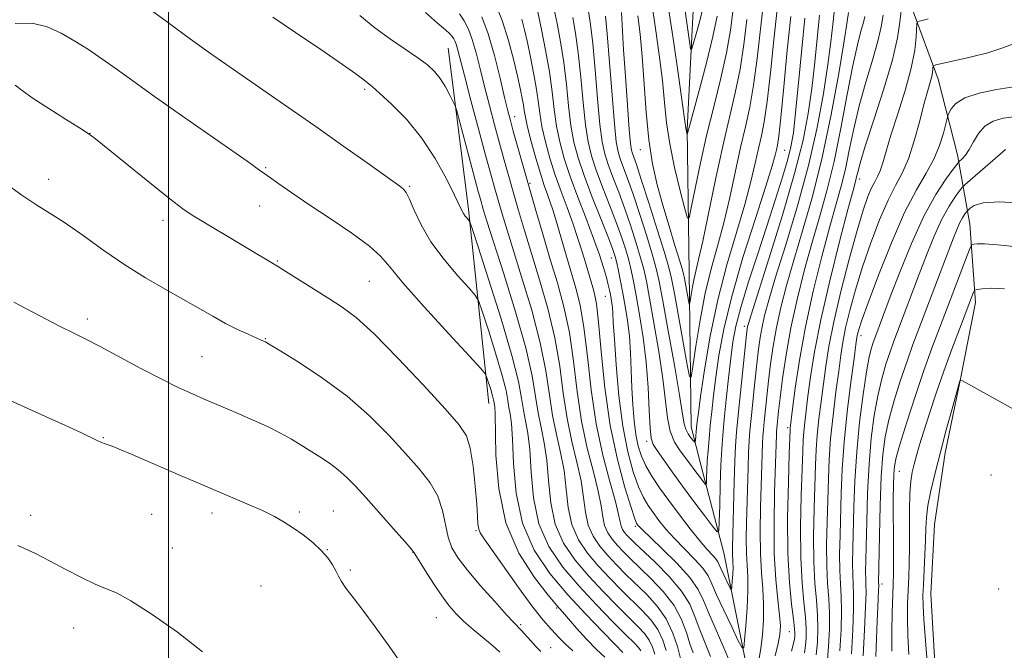
# Model space of a CAD drawing. Extents: x 2179800 to 2182700, y 354800 to 357700.
# Drawn here: x 2180968 to 2181180, y 355597 to 355732 of the extents above; entities that cross this region are included whole.
import ezdxf

# ---------------------------------------------------------------- set-up
doc = ezdxf.new("R2010")
doc.units = 0
doc.header["$MEASUREMENT"] = 0
for name, color, linetype, lineweight in [('32000', 7, 'Continuous', 0), ('DTM HARD BREAKLINE', 7, 'Continuous', 0), ('DTM SPOT ELEVATION', 2, 'Continuous', 13), ('INDEX CONTOUR', 41, 'Continuous', 13), ('INTERMEDIATE CONTOUR', 44, 'Continuous', 0)]:
    doc.layers.add(name, color=color, linetype=linetype, lineweight=lineweight)

msp = doc.modelspace()

# ---------------------------------------------------------------- linework, layer by layer
at = {"layer": '32000', "flags": 128}
msp.add_lwpolyline([(2181000, 357500), (2181000, 355000)], dxfattribs=at)
at = {"layer": 'DTM HARD BREAKLINE'}
for points in [[(2181112.27, 355644.78, 1137.16), (2181111.84, 355677.96, 1133.12), (2181111.44, 355708.66, 1129.87), (2181113.01, 355739.88, 1126.32), (2181112.67, 355766.12, 1122.72), (2181114.28, 355794.37, 1117.56), (2181115.95, 355818.66, 1114.41), (2181114.67, 355840.93, 1111.56), (2181115.81, 355867.19, 1107.74), (2181118.93, 355893.97, 1104.58), (2181126.38, 355930.22, 1101.87), (2181136.5, 355951.65, 1099.74), (2181144.63, 355973.55, 1096.5), (2181152.3, 355992.96, 1094.1), (2181159.05, 356006.92, 1090.85), (2181162.28, 356025.28, 1089.43), (2181164.02, 356044.12, 1088.1), (2181167.29, 356059.02, 1087.21)], [(2181165.06, 355586.68, 1172.7), (2181163.78, 355608.95, 1173.06), (2181164.58, 355623.81, 1173.06), (2181166.86, 355639.2, 1172.48), (2181170.12, 355655.09, 1171.99), (2181173.37, 355671.47, 1170.57), (2181172.16, 355688.29, 1167.1), (2181169.49, 355703.12, 1161.42), (2181165.32, 355719.4, 1158.62), (2181159.67, 355734.68, 1155.37), (2181156.99, 355750.5, 1151.2), (2181154.35, 355762.84, 1146.31), (2181155.62, 355779.2, 1143.02), (2181157.47, 355789.63, 1138.8), (2181155.69, 355811.89, 1132.84), (2181152.5, 355828.69, 1128.17)], [(2181068.82, 355649.76, 1164.79), (2181064.48, 355691.46, 1159.69), (2181060.13, 355726.06, 1157.03)], [(2181096.97, 355434.8, 1173.18), (2181102.93, 355449.22, 1170.78), (2181107.84, 355462.07, 1167.76), (2181116.74, 355477.13, 1165.5), (2181125.64, 355486.86, 1163.29), (2181131.89, 355505.03, 1161.16), (2181129.71, 355520.56, 1158.94), (2181124.86, 355530.77, 1156.1), (2181122.68, 355546.3, 1153.57), (2181124.49, 355564.92, 1150.56), (2181124.12, 355593.75, 1146.43), (2181119.3, 355617.71, 1142.75), (2181114.47, 355636.35, 1139.2), (2181112.27, 355644.78, 1137.16)]]:
    msp.add_polyline3d(points, dxfattribs=at)
at = {"layer": 'DTM SPOT ELEVATION'}
for p in [(2181042.16, 355717.22, 1160.28), (2181074.38, 355711.37, 1151.36), (2180983.19, 355707.75, 1165.98), (2181101.36, 355704.25, 1134.69), (2181132.41, 355704.12, 1140.94), (2181020.91, 355700.37, 1163.85), (2180974.27, 355697.91, 1167.42), (2181077.67, 355697.02, 1151.81), (2181148.52, 355697.93, 1154.57), (2181051.86, 355696.38, 1161.83), (2181019.63, 355692.15, 1164.84), (2180998.82, 355689.06, 1166.53), (2181023.41, 355680.36, 1165.88), (2181095.18, 355681.04, 1144.7), (2181043.14, 355675.98, 1164.98), (2181093.89, 355672.8, 1146.82), (2180982.57, 355667.91, 1169.57), (2181123.74, 355666.35, 1143.56), (2181020.84, 355663.72, 1167.92), (2181148.78, 355664.33, 1160.57), (2181007.23, 355659.83, 1169.04), (2181133.02, 355644.62, 1151.61), (2180986.04, 355642.42, 1171.91), (2181102.72, 355641.65, 1142.38), (2181157, 355635.24, 1168.86), (2181176.67, 355634.42, 1173.34), (2181035.44, 355626.75, 1171.12), (2180970.44, 355625.79, 1173.63), (2180996.38, 355625.99, 1172.93), (2181009.36, 355626.32, 1172.54), (2181028.11, 355626.53, 1171.7), (2181066.11, 355622.5, 1166.18), (2181100.28, 355623.42, 1148.28), (2181000.88, 355618.76, 1173.33), (2181034.14, 355618.44, 1171.95), (2181052.55, 355617.84, 1170.04), (2181039.09, 355614.02, 1171.78), (2181019.92, 355610.62, 1173.25), (2181153.27, 355611.02, 1166.5), (2181178.36, 355609.97, 1173.66), (2181083.42, 355605.9, 1164.21), (2181057.55, 355603.81, 1170.91), (2180979.69, 355601.64, 1174.57), (2181075.7, 355602.3, 1167.79), (2181133.37, 355600.84, 1150.98), (2181082.09, 355597.42, 1167.32)]:
    msp.add_point(p, dxfattribs=at)
at = {"layer": 'INDEX CONTOUR'}
for points in [[(2181116.423, 355595.5, 1150), (2181114.022, 355601.55, 1150), (2181113.12, 355604.083, 1150), (2181112.009, 355606.69, 1150), (2181110.244, 355609.532, 1150), (2181107.578, 355612.663, 1150), (2181104.549, 355615.722, 1150), (2181100.135, 355619.896, 1150), (2181099.129, 355620.88, 1150), (2181098.512, 355621.532, 1150), (2181097.997, 355622.137, 1150), (2181097.559, 355622.78, 1150), (2181097.241, 355623.503, 1150), (2181097.035, 355624.422, 1150), (2181096.722, 355625.987, 1150), (2181096.033, 355628.733, 1150), (2181094.804, 355633.044, 1150), (2181093.295, 355638.721, 1150), (2181091.871, 355645.42, 1150), (2181090.808, 355652.716, 1150), (2181090.005, 355659.883, 1150), (2181089.272, 355666.118, 1150), (2181088.455, 355670.86, 1150), (2181087.548, 355674.524, 1150), (2181085.598, 355681.086, 1150), (2181083.156, 355689.506, 1150), (2181082.587, 355691.347, 1150), (2181082.04, 355692.971, 1150), (2181081.44, 355694.619, 1150), (2181080.741, 355696.578, 1150), (2181079.901, 355699.146, 1150), (2181078.917, 355702.46, 1150), (2181077.936, 355706.001, 1150), (2181077.147, 355709.089, 1150), (2181076.678, 355711.231, 1150), (2181076.432, 355712.681, 1150), (2181076.257, 355713.878, 1150), (2181076.013, 355715.241, 1150), (2181075.625, 355717.105, 1150), (2181075.031, 355719.774, 1150), (2181074.18, 355723.423, 1150), (2181073.067, 355727.668, 1150), (2181071.699, 355731.991, 1150), (2181070.129, 355735.916, 1150)], [(2181101.482, 355596.727, 1160), (2181100.992, 355597.394, 1160), (2181100.032, 355598.399, 1160), (2181098.257, 355600.16, 1160), (2181095.455, 355602.964, 1160), (2181091.959, 355606.558, 1160), (2181088.235, 355610.556, 1160), (2181084.721, 355614.677, 1160), (2181081.738, 355619.069, 1160), (2181079.575, 355623.986, 1160), (2181078.403, 355629.515, 1160), (2181077.901, 355635.067, 1160), (2181077.628, 355639.886, 1160), (2181077.233, 355643.438, 1160), (2181076.746, 355646.071, 1160), (2181076.286, 355648.354, 1160), (2181075.879, 355650.904, 1160), (2181075.196, 355654.531, 1160), (2181073.803, 355660.093, 1160), (2181071.479, 355667.947, 1160), (2181068.798, 355676.442, 1160), (2181066.537, 355683.421, 1160), (2181065.266, 355687.305, 1160), (2181064.735, 355688.802, 1160), (2181064.491, 355689.197, 1160), (2181064.17, 355689.548, 1160), (2181063.771, 355690.02, 1160), (2181063.386, 355690.552, 1160), (2181063.04, 355691.178, 1160), (2181061.475, 355694.49, 1160), (2181059.734, 355698.001, 1160), (2181057.335, 355702.348, 1160), (2181054.403, 355706.823, 1160), (2181051.125, 355710.807, 1160), (2181047.948, 355714.053, 1160), (2181045.374, 355716.402, 1160), (2181043.764, 355717.789, 1160), (2181041.671, 355719.469, 1160), (2181040.268, 355720.529, 1160), (2181037.421, 355722.545, 1160), (2181032.774, 355725.729, 1160), (2181027.339, 355729.402, 1160), (2181022.47, 355732.665, 1160)], [(2181116.141, 355642.232, 1140), (2181115.924, 355639.67, 1140), (2181115.761, 355637.405, 1140), (2181115.659, 355635.489, 1140), (2181115.603, 355633.98, 1140), (2181115.576, 355632.938, 1140), (2181115.549, 355632.402, 1140), (2181115.444, 355632.33, 1140), (2181115.169, 355632.66, 1140), (2181114.016, 355634.18, 1140), (2181113.325, 355635.113, 1140), (2181111.952, 355637, 1140), (2181109.925, 355639.654, 1140), (2181108.746, 355641.522, 1140), (2181107.78, 355643.835, 1140), (2181107.19, 355646.692, 1140), (2181106.228, 355655.086, 1140), (2181105.35, 355660.97, 1140), (2181104.305, 355667.11, 1140), (2181103.352, 355672.38, 1140), (2181102.669, 355676.005, 1140), (2181102.109, 355678.587, 1140), (2181101.446, 355681.078, 1140), (2181100.507, 355684.208, 1140), (2181099.34, 355687.834, 1140), (2181098.047, 355691.591, 1140), (2181096.732, 355695.157, 1140), (2181095.507, 355698.364, 1140), (2181094.483, 355701.081, 1140), (2181093.734, 355703.353, 1140), (2181093.177, 355705.915, 1140), (2181092.696, 355709.673, 1140), (2181092.193, 355715.158, 1140), (2181091.674, 355721.399, 1140), (2181091.168, 355727.049, 1140), (2181090.698, 355731.097, 1140), (2181090.241, 355733.887, 1140)], [(2181117.877, 355732.891, 1130), (2181116.983, 355728.519, 1130), (2181115.591, 355722.887, 1130), (2181114.017, 355716.985, 1130), (2181111.906, 355709.264, 1130), (2181111.581, 355708.012, 1130), (2181111.467, 355707.497, 1130), (2181111.443, 355707.494, 1130), (2181111.275, 355708.156, 1130), (2181111.211, 355708.467, 1130), (2181111.147, 355708.916, 1130), (2181110.945, 355710.39, 1130), (2181110.446, 355713.962, 1130), (2181109.557, 355720.192, 1130), (2181108.482, 355727.586, 1130), (2181107.499, 355734.132, 1130)], [(2181133.689, 355732.836, 1140), (2181132.954, 355725.593, 1140), (2181132.19, 355717.731, 1140), (2181131.537, 355711.128, 1140), (2181131.095, 355707.166, 1140), (2181130.813, 355705.238, 1140), (2181130.603, 355704.236, 1140), (2181130.332, 355703.081, 1140), (2181129.695, 355700.802, 1140), (2181128.344, 355696.453, 1140), (2181126.096, 355689.504, 1140), (2181123.433, 355681.09, 1140), (2181121.003, 355672.76, 1140), (2181119.308, 355665.755, 1140), (2181118.248, 355660.075, 1140), (2181117.578, 355655.412, 1140), (2181117.089, 355651.475, 1140), (2181116.71, 355648.075, 1140), (2181116.403, 355645.038, 1140), (2181116.141, 355642.232, 1140)], [(2181149.593, 355732.862, 1150), (2181149.289, 355731.525, 1150), (2181148.764, 355729.665, 1150), (2181148.001, 355726.779, 1150), (2181147.015, 355722.347, 1150), (2181145.827, 355716.111, 1150), (2181144.475, 355708.878, 1150), (2181143.006, 355701.714, 1150), (2181141.456, 355695.426, 1150), (2181139.852, 355689.745, 1150), (2181138.213, 355684.146, 1150), (2181136.575, 355678.226, 1150), (2181135.037, 355672.102, 1150), (2181133.713, 355666.021, 1150), (2181132.691, 355660.251, 1150), (2181131.947, 355655.129, 1150), (2181131.431, 355651.015, 1150), (2181131.093, 355648.15, 1150), (2181130.694, 355644.417, 1150), (2181130.648, 355643.796, 1150), (2181130.615, 355643.094, 1150), (2181130.22, 355630.779, 1150), (2181130.093, 355624.119, 1150), (2181130.15, 355617.542, 1150), (2181130.473, 355612.007, 1150), (2181130.922, 355607.65, 1150), (2181131.304, 355604.396, 1150), (2181131.459, 355602.089, 1150), (2181131.354, 355600.237, 1150), (2181130.988, 355598.261, 1150), (2181130.368, 355595.649, 1150)], [(2181181.629, 355717.759, 1160), (2181177.881, 355717.166, 1160), (2181174.161, 355716.362, 1160), (2181171.096, 355715.349, 1160), (2181169.153, 355714.166, 1160), (2181168.133, 355713.004, 1160), (2181167.674, 355712.09, 1160), (2181167.45, 355711.53, 1160), (2181167.276, 355710.942, 1160), (2181167.003, 355709.821, 1160), (2181166.495, 355707.811, 1160), (2181165.669, 355705.149, 1160), (2181164.452, 355702.218, 1160), (2181162.79, 355699.221, 1160), (2181160.686, 355695.637, 1160), (2181158.159, 355690.763, 1160), (2181155.306, 355684.266, 1160), (2181152.523, 355677.297, 1160), (2181150.288, 355671.373, 1160), (2181148.942, 355667.633, 1160), (2181148.301, 355665.671, 1160), (2181148.049, 355664.698, 1160), (2181147.9, 355663.912, 1160), (2181147.691, 355662.456, 1160), (2181147.289, 355659.46, 1160), (2181146.619, 355654.385, 1160), (2181145.837, 355648.024, 1160), (2181145.157, 355641.499, 1160), (2181144.737, 355635.704, 1160), (2181144.522, 355630.607, 1160), (2181144.276, 355621.526, 1160), (2181144.194, 355617.472, 1160), (2181144.21, 355613.975, 1160), (2181144.352, 355611.096, 1160), (2181144.53, 355608.382, 1160), (2181144.622, 355605.247, 1160), (2181144.526, 355601.269, 1160), (2181144.245, 355596.684, 1160)], [(2181179.613, 355674.393, 1170), (2181176.918, 355674.548, 1170), (2181174.813, 355674.397, 1170), (2181173.65, 355674.262, 1170), (2181173.173, 355674.082, 1170), (2181172.972, 355673.705, 1170), (2181169.903, 355665.723, 1170), (2181168.277, 355661.426, 1170), (2181166.559, 355656.721, 1170), (2181164.925, 355652.014, 1170), (2181163.471, 355647.622, 1170), (2181162.27, 355643.844, 1170), (2181161.37, 355640.893, 1170), (2181160.712, 355638.613, 1170), (2181160.209, 355636.76, 1170), (2181159.795, 355635.057, 1170), (2181159.474, 355633.106, 1170), (2181159.273, 355630.48, 1170), (2181159.199, 355626.921, 1170), (2181159.192, 355618.905, 1170), (2181159.13, 355615.509, 1170), (2181159.023, 355612.542, 1170), (2181158.898, 355609.729, 1170), (2181158.793, 355606.812, 1170), (2181158.754, 355603.624, 1170), (2181158.836, 355600.017, 1170), (2181159.065, 355595.933, 1170)], [(2181071.168, 355596.392, 1170), (2181070.25, 355597.253, 1170), (2181069.162, 355598.196, 1170), (2181065.466, 355601.29, 1170), (2181063.473, 355603.037, 1170), (2181061.797, 355604.656, 1170), (2181060.295, 355606.366, 1170), (2181058.72, 355608.48, 1170), (2181056.927, 355611.155, 1170), (2181055.162, 355613.926, 1170), (2181052.936, 355617.523, 1170), (2181052.161, 355618.574, 1170), (2181050.789, 355620.175, 1170), (2181048.382, 355622.9, 1170), (2181042.484, 355629.516, 1170), (2181040.17, 355632.065, 1170), (2181038.288, 355633.999, 1170), (2181036.509, 355635.572, 1170), (2181034.58, 355637.001, 1170), (2181032.54, 355638.344, 1170), (2181028.522, 355640.866, 1170), (2181026.45, 355642.113, 1170), (2181024.076, 355643.421, 1170), (2181021.275, 355644.813, 1170), (2181018.25, 355646.214, 1170), (2181015.286, 355647.524, 1170), (2181012.599, 355648.672, 1170), (2181007.694, 355650.729, 1170), (2181005.164, 355651.824, 1170), (2181002.238, 355653.176, 1170), (2180998.598, 355654.982, 1170), (2180994.12, 355657.323, 1170), (2180985.365, 355661.984, 1170), (2180982.421, 355663.5, 1170), (2180979.862, 355664.778, 1170), (2180976.634, 355666.409, 1170), (2180966.798, 355671.503, 1170)]]:
    msp.add_polyline3d(points, dxfattribs=at)
at = {"layer": 'INTERMEDIATE CONTOUR'}
for points in [[(2181097.636, 355596.377, 1162), (2181095.987, 355598.064, 1162), (2181093.256, 355600.835, 1162), (2181089.728, 355604.491, 1162), (2181085.823, 355608.718, 1162), (2181081.96, 355613.291, 1162), (2181078.56, 355618.339, 1162), (2181076.042, 355624.083, 1162), (2181074.677, 355630.533, 1162), (2181074.137, 355636.882, 1162), (2181073.946, 355642.118, 1162), (2181073.719, 355645.517, 1162), (2181073.437, 355647.541, 1162), (2181073.168, 355648.941, 1162), (2181072.932, 355650.426, 1162), (2181072.533, 355652.539, 1162), (2181071.723, 355655.779, 1162), (2181070.369, 355660.354, 1162), (2181068.807, 355665.301, 1162), (2181067.49, 355669.366, 1162), (2181066.686, 355671.697, 1162), (2181065.927, 355673.053, 1162), (2181064.565, 355674.594, 1162), (2181062.173, 355677.204, 1162), (2181059.224, 355680.656, 1162), (2181056.413, 355684.442, 1162), (2181054.29, 355688.09, 1162), (2181052.813, 355691.263, 1162), (2181051.793, 355693.66, 1162), (2181051.063, 355695.085, 1162), (2181050.532, 355695.78, 1162), (2181050.134, 355696.093, 1162), (2181049.704, 355696.391, 1162), (2181042.67, 355701.418, 1162), (2181037.676, 355704.97, 1162), (2181032.186, 355708.845, 1162), (2181026.785, 355712.618, 1162), (2181013.027, 355722.138, 1162), (2181009.076, 355724.909, 1162), (2181004.764, 355727.996, 1162), (2180999.837, 355731.587, 1162), (2180989.011, 355739.566, 1162)], [(2181143.019, 355733.743, 1146), (2181142.747, 355731.107, 1146), (2181142.327, 355727.405, 1146), (2181141.679, 355722.499, 1146), (2181140.721, 355716.315, 1146), (2181139.357, 355709.025, 1146), (2181137.489, 355700.857, 1146), (2181135.115, 355692.176, 1146), (2181132.61, 355683.85, 1146), (2181130.442, 355676.879, 1146), (2181128.964, 355671.971, 1146), (2181128.065, 355668.669, 1146), (2181127.519, 355666.226, 1146), (2181127.123, 355663.956, 1146), (2181126.779, 355661.435, 1146), (2181126.418, 355658.299, 1146), (2181125.991, 355654.372, 1146), (2181125.174, 355646.562, 1146), (2181124.917, 355643.914, 1146), (2181124.753, 355641.749, 1146), (2181124.639, 355639.298, 1146), (2181124.535, 355635.994, 1146), (2181124.209, 355624.141, 1146), (2181124.14, 355620.654, 1146), (2181124.164, 355617.635, 1146), (2181124.301, 355615.074, 1146), (2181124.453, 355612.562, 1146), (2181124.488, 355609.588, 1146), (2181124.322, 355605.873, 1146), (2181124.04, 355602.044, 1146), (2181123.773, 355598.966, 1146), (2181123.579, 355597.352, 1146), (2181123.23, 355597.329, 1146), (2181122.427, 355598.878, 1146), (2181120.999, 355601.831, 1146), (2181119.29, 355605.422, 1146), (2181117.774, 355608.736, 1146), (2181116.762, 355611.104, 1146), (2181115.933, 355612.827, 1146), (2181114.802, 355614.451, 1146), (2181113.033, 355616.397, 1146), (2181110.874, 355618.579, 1146), (2181108.718, 355620.785, 1146), (2181106.883, 355622.838, 1146), (2181105.373, 355624.7, 1146), (2181104.12, 355626.366, 1146), (2181103.043, 355627.897, 1146), (2181102.039, 355629.617, 1146), (2181100.996, 355631.914, 1146), (2181099.843, 355635.131, 1146), (2181098.673, 355639.421, 1146), (2181097.62, 355644.892, 1146), (2181096.791, 355651.434, 1146), (2181096.191, 355658.067, 1146), (2181095.796, 355663.594, 1146), (2181095.576, 355667.145, 1146), (2181095.463, 355669.135, 1146), (2181095.381, 355670.308, 1146), (2181095.267, 355671.285, 1146), (2181095.119, 355672.218, 1146), (2181094.949, 355673.141, 1146), (2181094.757, 355674.109, 1146), (2181094.49, 355675.281, 1146), (2181094.083, 355676.837, 1146), (2181093.471, 355678.944, 1146), (2181092.58, 355681.707, 1146), (2181091.335, 355685.218, 1146), (2181089.721, 355689.468, 1146), (2181087.954, 355694.058, 1146), (2181086.312, 355698.49, 1146), (2181085.015, 355702.393, 1146), (2181084.055, 355705.914, 1146), (2181083.367, 355709.323, 1146), (2181082.87, 355712.869, 1146), (2181082.416, 355716.702, 1146), (2181081.841, 355720.949, 1146), (2181081.044, 355725.588, 1146), (2181080.177, 355730.013, 1146), (2181078.781, 355736.608, 1146)], [(2181121.35, 355734.378, 1132), (2181120.745, 355729.891, 1132), (2181119.894, 355725.042, 1132), (2181118.671, 355719.633, 1132), (2181117.206, 355713.767, 1132), (2181115.691, 355707.613, 1132), (2181114.305, 355701.439, 1132), (2181113.154, 355695.899, 1132), (2181112.331, 355691.747, 1132), (2181111.859, 355689.602, 1132), (2181111.493, 355689.556, 1132), (2181110.916, 355691.568, 1132), (2181109.922, 355695.449, 1132), (2181108.739, 355700.405, 1132), (2181107.696, 355705.492, 1132), (2181107.029, 355710.025, 1132), (2181106.589, 355714.357, 1132), (2181106.125, 355719.1, 1132), (2181105.459, 355724.615, 1132), (2181104.67, 355730.27, 1132), (2181103.905, 355735.18, 1132)], [(2181114.8, 355734.611, 1128), (2181114.137, 355731.938, 1128), (2181113.389, 355729.144, 1128), (2181112.763, 355726.883, 1128), (2181112.401, 355725.719, 1128), (2181112.185, 355725.868, 1128), (2181111.929, 355727.457, 1128), (2181110.984, 355733.979, 1128)], [(2181127.803, 355735.872, 1136), (2181126.468, 355723.814, 1136), (2181125.715, 355718.084, 1136), (2181124.874, 355713.356, 1136), (2181123.94, 355709.149, 1136), (2181122.913, 355704.73, 1136), (2181120.59, 355694.008, 1136), (2181119.306, 355688.547, 1136)], [(2181104.514, 355595.995, 1158), (2181104.001, 355597.528, 1158), (2181103.306, 355598.999, 1158), (2181102.331, 355600.362, 1158), (2181100.938, 355601.853, 1158), (2181098.982, 355603.777, 1158), (2181096.391, 355606.351, 1158), (2181093.393, 355609.423, 1158), (2181090.29, 355612.751, 1158), (2181087.376, 355616.169, 1158), (2181084.902, 355619.812, 1158), (2181083.109, 355623.89, 1158), (2181082.129, 355628.496, 1158), (2181081.665, 355633.251, 1158), (2181081.308, 355637.655, 1158), (2181080.748, 355641.359, 1158), (2181080.056, 355644.601, 1158), (2181079.404, 355647.768, 1158), (2181078.861, 355651.281, 1158), (2181078.119, 355655.719, 1158), (2181076.767, 355661.696, 1158), (2181074.579, 355669.438, 1158), (2181072.043, 355677.62, 1158), (2181068.44, 355688.891, 1158), (2181067.719, 355691.233, 1158), (2181067.022, 355693.655, 1158), (2181066.568, 355695.291, 1158), (2181065.83, 355698.015, 1158), (2181061.932, 355712.597, 1158), (2181061.585, 355713.659, 1158), (2181061.174, 355714.546, 1158), (2181060.467, 355715.956, 1158), (2181059.503, 355717.736, 1158), (2181058.386, 355719.519, 1158), (2181057.164, 355721.041, 1158), (2181055.652, 355722.442, 1158), (2181053.611, 355723.962, 1158), (2181047.706, 355727.951, 1158), (2181044.36, 355730.389, 1158), (2181041.139, 355733.03, 1158)], [(2181106.936, 355596.801, 1156), (2181106.196, 355599.02, 1156), (2181105.129, 355601.271, 1156), (2181103.669, 355603.331, 1156), (2181101.844, 355605.307, 1156), (2181097.327, 355609.737, 1156), (2181094.827, 355612.287, 1156), (2181092.346, 355614.946, 1156), (2181090.031, 355617.661, 1156), (2181088.066, 355620.554, 1156), (2181086.642, 355623.793, 1156), (2181085.856, 355627.478, 1156), (2181085.43, 355631.435, 1156), (2181084.99, 355635.425, 1156), (2181084.262, 355639.281, 1156), (2181083.366, 355643.131, 1156), (2181082.52, 355647.18, 1156), (2181081.848, 355651.641, 1156), (2181081.09, 355656.76, 1156), (2181079.893, 355662.801, 1156), (2181078.043, 355669.809, 1156), (2181075.884, 355676.97, 1156), (2181073.898, 355683.256, 1156), (2181072.455, 355687.905, 1156), (2181071.467, 355691.221, 1156), (2181070.056, 355696.154, 1156), (2181069.25, 355699.031, 1156), (2181068.14, 355703.096, 1156), (2181066.633, 355708.698, 1156), (2181065.002, 355714.83, 1156), (2181063.603, 355720.145, 1156), (2181062.192, 355725.591, 1156), (2181061.883, 355726.679, 1156), (2181061.602, 355727.439, 1156), (2181061.296, 355728.04, 1156), (2181060.934, 355728.555, 1156), (2181060.437, 355729.097, 1156), (2181059.518, 355729.945, 1156), (2181057.838, 355731.418, 1156), (2181055.236, 355733.675, 1156)], [(2181110.325, 355593.905, 1154), (2181109.359, 355597.607, 1154), (2181108.39, 355600.511, 1154), (2181106.952, 355603.544, 1154), (2181105.007, 355606.299, 1154), (2181102.75, 355608.761, 1154), (2181098.263, 355613.123, 1154), (2181096.261, 355615.15, 1154), (2181094.402, 355617.142, 1154), (2181092.686, 355619.153, 1154), (2181091.23, 355621.297, 1154), (2181090.175, 355623.696, 1154), (2181089.582, 355626.459, 1154), (2181089.194, 355629.619, 1154), (2181088.671, 355633.194, 1154), (2181087.775, 355637.202, 1154), (2181086.675, 355641.661, 1154), (2181085.637, 355646.593, 1154), (2181084.834, 355651.999, 1154), (2181084.062, 355657.801, 1154), (2181083.02, 355663.907, 1154), (2181081.508, 355670.18, 1154), (2181079.725, 355676.32, 1154), (2181077.968, 355681.984, 1154), (2181076.471, 355686.919, 1154), (2181075.217, 355691.209, 1154), (2181072.131, 355702.024, 1154), (2181071.12, 355705.654, 1154), (2181070.047, 355709.604, 1154), (2181068.957, 355713.727, 1154), (2181067.917, 355717.8, 1154), (2181066.974, 355721.615, 1154), (2181066.11, 355725.02, 1154), (2181065.286, 355727.88, 1154), (2181064.462, 355730.116, 1154), (2181063.562, 355731.882, 1154), (2181062.503, 355733.391, 1154)], [(2181112.696, 355596.247, 1152), (2181112.035, 355598.191, 1152), (2181111.29, 355600.62, 1152), (2181110.235, 355603.452, 1152), (2181108.615, 355606.471, 1152), (2181106.298, 355609.461, 1152), (2181103.65, 355612.238, 1152), (2181099.199, 355616.509, 1152), (2181097.695, 355618.016, 1152), (2181096.457, 355619.337, 1152), (2181095.342, 355620.645, 1152), (2181094.395, 355622.039, 1152), (2181093.708, 355623.6, 1152), (2181093.31, 355625.44, 1152), (2181092.958, 355627.803, 1152), (2181092.352, 355630.963, 1152), (2181091.29, 355635.123, 1152), (2181089.985, 355640.191, 1152), (2181088.754, 355646.007, 1152), (2181087.821, 355652.357, 1152), (2181087.034, 355658.842, 1152), (2181086.146, 355665.013, 1152), (2181084.973, 355670.551, 1152), (2181083.566, 355675.67, 1152), (2181082.038, 355680.714, 1152), (2181080.487, 355685.933, 1152), (2181078.966, 355691.197, 1152), (2181074.1, 355708.213, 1152), (2181073.459, 355710.511, 1152), (2181072.912, 355712.624, 1152), (2181072.23, 355715.455, 1152), (2181071.246, 355719.601, 1152), (2181070.025, 355724.449, 1152), (2181068.69, 355729.081, 1152), (2181067.354, 355732.763, 1152)], [(2181139.878, 355733.102, 1144), (2181138.852, 355723.016, 1144), (2181138.211, 355717.358, 1144), (2181137.458, 355712.013, 1144), (2181136.334, 355706.28, 1144), (2181134.522, 355699.164, 1144), (2181131.883, 355690.176, 1144), (2181128.981, 355680.855, 1144), (2181125.158, 355668.844, 1144), (2181124.58, 355666.953, 1144), (2181124.421, 355666.328, 1144), (2181124.339, 355665.809, 1144), (2181124.196, 355664.588, 1144), (2181122.883, 355652.16, 1144), (2181122.377, 355647.255, 1144), (2181122.028, 355643.662, 1144), (2181121.806, 355640.725, 1144), (2181121.651, 355637.401, 1144), (2181121.512, 355632.984, 1144), (2181121.163, 355618.923, 1144), (2181121.171, 355617.681, 1144), (2181121.282, 355615.73, 1144), (2181121.296, 355614.587, 1144), (2181121.232, 355613.157, 1144), (2181121.123, 355611.686, 1144), (2181121.021, 355610.501, 1144), (2181120.946, 355609.879, 1144), (2181120.812, 355609.871, 1144), (2181120.503, 355610.467, 1144), (2181119.296, 355612.984, 1144), (2181118.713, 355614.259, 1144), (2181118.324, 355615.169, 1144), (2181118.005, 355615.832, 1144), (2181117.57, 355616.457, 1144), (2181116.85, 355617.257, 1144), (2181115.744, 355618.457, 1144), (2181114.166, 355620.286, 1144), (2181112.095, 355622.865, 1144), (2181109.769, 355625.891, 1144), (2181107.488, 355628.951, 1144), (2181105.502, 355631.715, 1144), (2181103.864, 355634.171, 1144), (2181102.573, 355636.388, 1144), (2181101.618, 355638.464, 1144), (2181100.932, 355640.619, 1144), (2181100.438, 355643.101, 1144), (2181100.066, 355646.091, 1144), (2181099.788, 355649.495, 1144), (2181099.586, 355653.153, 1144), (2181099.435, 355656.91, 1144), (2181099.269, 355660.64, 1144), (2181099.018, 355664.226, 1144), (2181098.63, 355667.569, 1144), (2181098.146, 355670.656, 1144), (2181097.63, 355673.487, 1144), (2181097.137, 355676.05, 1144), (2181096.695, 355678.253, 1144), (2181096.324, 355679.991, 1144), (2181095.996, 355681.299, 1144), (2181095.485, 355682.811, 1144), (2181094.519, 355685.304, 1144), (2181092.94, 355689.27, 1144), (2181091.059, 355694.05, 1144), (2181089.302, 355698.694, 1144), (2181088, 355702.518, 1144), (2181087.107, 355705.89, 1144), (2181086.476, 355709.439, 1144), (2181085.977, 355713.632, 1144), (2181085.502, 355718.268, 1144), (2181084.95, 355722.982, 1144), (2181084.262, 355727.425, 1144), (2181083.532, 355731.304, 1144), (2181082.894, 355734.345, 1144)], [(2181136.737, 355732.462, 1142), (2181136.083, 355725.929, 1142), (2181135.377, 355718.627, 1142), (2181134.743, 355712.218, 1142), (2181134.249, 355707.879, 1142), (2181133.739, 355704.868, 1142), (2181133, 355701.964, 1142), (2181131.867, 355698.172, 1142), (2181130.357, 355693.416, 1142), (2181128.539, 355687.847, 1142), (2181126.518, 355681.712, 1142), (2181124.554, 355675.646, 1142), (2181122.949, 355670.378, 1142), (2181121.911, 355666.375, 1142), (2181121.285, 355663.045, 1142), (2181120.826, 355659.53, 1142), (2181120.342, 355655.235, 1142), (2181119.848, 355650.611, 1142), (2181119.413, 355646.37, 1142), (2181119.09, 355642.981, 1142), (2181118.86, 355639.95, 1142), (2181118.687, 355636.54, 1142), (2181118.542, 355632.299, 1142), (2181118.425, 355627.927, 1142), (2181118.342, 355624.409, 1142), (2181118.248, 355622.532, 1142), (2181117.878, 355622.279, 1142), (2181116.915, 355623.434, 1142), (2181115.161, 355625.736, 1142), (2181112.882, 355628.756, 1142), (2181110.463, 355632.019, 1142), (2181108.246, 355635.098, 1142), (2181105.002, 355639.718, 1142), (2181104.15, 355641.018, 1142), (2181103.701, 355642.337, 1142), (2181103.474, 355644.558, 1142), (2181103.299, 355648.312, 1142), (2181103.058, 355653.215, 1142), (2181102.644, 355658.628, 1142), (2181101.996, 355663.966, 1142), (2181101.226, 355668.845, 1142), (2181100.491, 355672.934, 1142), (2181099.903, 355676.027, 1142), (2181099.402, 355678.42, 1142), (2181098.885, 355680.534, 1142), (2181098.251, 355682.753, 1142), (2181097.412, 355685.322, 1142), (2181096.283, 355688.448, 1142), (2181094.836, 355692.214, 1142), (2181093.283, 355696.207, 1142), (2181091.892, 355699.887, 1142), (2181090.867, 355702.936, 1142), (2181090.142, 355705.902, 1142), (2181089.586, 355709.556, 1142), (2181089.085, 355714.395, 1142), (2181088.588, 355719.833, 1142), (2181088.059, 355725.015, 1142), (2181087.48, 355729.261, 1142), (2181086.887, 355732.596, 1142)], [(2181097.073, 355702.275, 1138), (2181096.599, 355703.771, 1138), (2181096.214, 355705.928, 1138), (2181095.806, 355709.789, 1138), (2181095.301, 355715.921, 1138), (2181094.759, 355722.965, 1138), (2181094.277, 355729.082, 1138), (2181093.916, 355732.934, 1138)], [(2181130.746, 355734.354, 1138), (2181130.054, 355727.8, 1138), (2181129.329, 355720.772, 1138), (2181128.626, 355714.606, 1138), (2181127.984, 355710.261, 1138), (2181127.377, 355707.193, 1138), (2181126.758, 355704.483, 1138), (2181126.063, 355701.33, 1138), (2181125.143, 355697.404, 1138), (2181123.825, 355692.5, 1138), (2181122.022, 355686.486, 1138), (2181119.976, 355679.561, 1138), (2181118.01, 355672.005, 1138), (2181116.394, 355664.207, 1138), (2181115.171, 355656.989, 1138), (2181114.33, 355651.29, 1138), (2181113.839, 355647.751, 1138), (2181113.596, 355645.823, 1138), (2181113.475, 355644.667, 1138), (2181113.226, 355641.886, 1138), (2181113.176, 355641.498, 1138), (2181113.057, 355641.476, 1138), (2181112.769, 355641.803, 1138), (2181112.256, 355642.444, 1138), (2181111.65, 355643.304, 1138), (2181111.13, 355644.273, 1138), (2181110.798, 355645.415, 1138), (2181110.452, 355647.52, 1138), (2181109.811, 355651.544, 1138), (2181108.703, 355657.975, 1138), (2181107.383, 355665.375, 1138), (2181106.213, 355671.827, 1138), (2181105.434, 355675.982, 1138), (2181104.816, 355678.754, 1138), (2181104.007, 355681.62, 1138), (2181102.762, 355685.663, 1138), (2181101.267, 355690.345, 1138), (2181099.811, 355694.735, 1138), (2181098.628, 355698.101, 1138), (2181097.073, 355702.275, 1138)], [(2181119.306, 355688.547, 1136), (2181117.961, 355683.551, 1136), (2181116.615, 355678.696, 1136), (2181115.342, 355673.488, 1136), (2181114.214, 355667.691, 1136), (2181113.294, 355662.087, 1136), (2181112.643, 355657.715, 1136), (2181112.268, 355655.456, 1136), (2181111.963, 355655.548, 1136), (2181111.467, 355658.068, 1136), (2181108.686, 355673.422, 1136), (2181108.085, 355676.596, 1136), (2181107.508, 355679.001, 1136), (2181106.567, 355682.165, 1136), (2181105.018, 355687.117, 1136), (2181103.194, 355692.857, 1136), (2181101.575, 355697.879, 1136), (2181100.524, 355701.044, 1136), (2181099.954, 355702.677, 1136), (2181099.663, 355703.468, 1136), (2181099.471, 355704.141, 1136), (2181099.278, 355705.558, 1136), (2181099.007, 355708.616, 1136), (2181098.613, 355713.81, 1136), (2181098.17, 355720.012, 1136), (2181097.783, 355725.695, 1136), (2181097.533, 355729.675, 1136), (2181097.303, 355733.662, 1136)], [(2181124.256, 355732.213, 1134), (2181123.607, 355726.855, 1134), (2181122.805, 355721.563, 1134), (2181121.764, 355716.451, 1134), (2181119.068, 355704.976, 1134), (2181117.526, 355697.826, 1134), (2181114.788, 355684.594, 1134), (2181113.908, 355680.675, 1134), (2181112.91, 355676.594, 1134), (2181112.565, 355674.822, 1134), (2181112.284, 355673.11, 1134), (2181112.085, 355671.774, 1134), (2181111.971, 355671.084, 1134), (2181111.878, 355671.112, 1134), (2181111.726, 355671.882, 1134), (2181110.876, 355676.573, 1134), (2181110.678, 355677.59, 1134), (2181110.397, 355678.655, 1134), (2181109.825, 355680.517, 1134), (2181108.825, 355683.702, 1134), (2181107.546, 355687.834, 1134), (2181106.207, 355692.31, 1134), (2181104.997, 355696.698, 1134), (2181103.979, 355701.243, 1134), (2181103.183, 355706.358, 1134), (2181102.616, 355712.272, 1134), (2181101.804, 355724.237, 1134), (2181101.362, 355729.038, 1134), (2181100.858, 355732.954, 1134)], [(2181146.079, 355733.697, 1148), (2181145.802, 355731.793, 1148), (2181145.148, 355727.639, 1148), (2181143.983, 355720.616, 1148), (2181142.378, 355711.767, 1148), (2181140.456, 355702.551, 1148), (2181138.348, 355694.176, 1148), (2181136.239, 355686.845, 1148), (2181134.326, 355680.513, 1148), (2181132.768, 355675.099, 1148), (2181131.551, 355670.386, 1148), (2181130.616, 355666.123, 1148), (2181129.907, 355662.103, 1148), (2181129.363, 355658.282, 1148), (2181128.924, 355654.657, 1148), (2181128.542, 355651.261, 1148), (2181127.971, 355645.87, 1148), (2181127.805, 355644.165, 1148), (2181127.701, 355642.772, 1148), (2181127.627, 355641.195, 1148), (2181127.557, 355639.005, 1148), (2181127.215, 355627.46, 1148), (2181127.116, 355622.387, 1148), (2181127.157, 355617.588, 1148), (2181127.386, 355613.53, 1148), (2181127.68, 355610.02, 1148), (2181127.87, 355606.704, 1148), (2181127.832, 355603.332, 1148), (2181127.608, 355600.088, 1148), (2181127.278, 355597.266, 1148), (2181126.908, 355595.039, 1148)], [(2181153.549, 355733.146, 1152), (2181153.106, 355730.591, 1152), (2181152.414, 355727.532, 1152), (2181151.24, 355723.485, 1152), (2181149.786, 355718.714, 1152), (2181148.364, 355713.67, 1152), (2181147.21, 355708.749, 1152), (2181146.271, 355704.162, 1152), (2181145.419, 355700.059, 1152), (2181144.524, 355696.433, 1152), (2181143.46, 355692.617, 1152), (2181142.098, 355687.781, 1152), (2181140.382, 355681.365, 1152), (2181138.534, 355673.912, 1152), (2181136.85, 355666.238, 1152), (2181135.562, 355659.104, 1152), (2181134.665, 355653.063, 1152), (2181134.092, 355648.611, 1152), (2181133.585, 355644.475, 1152), (2181133.559, 355644.032, 1152), (2181133.382, 355639.079, 1152), (2181133.18, 355632.906, 1152), (2181133.021, 355625.22, 1152), (2181133.058, 355617.611, 1152), (2181133.389, 355611.389, 1152), (2181133.87, 355606.721, 1152), (2181134.303, 355603.489, 1152), (2181134.53, 355601.526, 1152), (2181134.587, 355600.45, 1152), (2181134.549, 355599.828, 1152), (2181134.467, 355599.239, 1152), (2181134.271, 355598.306, 1152), (2181133.864, 355596.66, 1152)], [(2181157.376, 355734.132, 1154), (2181157.087, 355731.613, 1154), (2181156.596, 355728.249, 1154), (2181155.539, 355723.539, 1154), (2181153.716, 355717.306, 1154), (2181151.57, 355710.649, 1154), (2181149.71, 355704.99, 1154), (2181148.592, 355701.387, 1154), (2181148.067, 355699.444, 1154), (2181147.832, 355698.402, 1154), (2181147.593, 355697.44, 1154), (2181147.067, 355695.488, 1154), (2181145.984, 355691.413, 1154), (2181144.195, 355684.552, 1154), (2181142.08, 355676.112, 1154), (2181140.149, 355667.769, 1154), (2181138.795, 355660.874, 1154), (2181137.94, 355655.482, 1154), (2181137.391, 355651.323, 1154), (2181136.682, 355645.681, 1154), (2181136.477, 355643.731, 1154), (2181136.353, 355641.95, 1154), (2181136.26, 355639.59, 1154), (2181135.954, 355630.062, 1154), (2181135.814, 355623.283, 1154), (2181135.846, 355616.702, 1154), (2181136.13, 355611.316, 1154), (2181136.535, 355607.136, 1154), (2181136.882, 355603.929, 1154), (2181137.03, 355601.461, 1154), (2181137.001, 355599.508, 1154), (2181136.862, 355597.844, 1154), (2181136.658, 355596.253, 1154)], [(2181093.732, 355595.355, 1164), (2181091.959, 355596.986, 1164), (2181089.843, 355599.2, 1164), (2181087.694, 355601.604, 1164), (2181084.659, 355605.069, 1164), (2181083.461, 355606.457, 1164), (2181081.605, 355608.687, 1164), (2181078.664, 355612.44, 1164), (2181075.316, 355617.678, 1164), (2181072.509, 355624.18, 1164), (2181070.95, 355631.552, 1164), (2181070.372, 355638.698, 1164), (2181070.205, 355647.596, 1164), (2181070.127, 355649.012, 1164), (2181069.984, 355649.949, 1164), (2181069.871, 355650.547, 1164), (2181069.642, 355651.464, 1164), (2181069.259, 355652.76, 1164), (2181068.443, 355655.312, 1164), (2181068.105, 355656.09, 1164), (2181067.119, 355657.303, 1164), (2181064.638, 355659.991, 1164), (2181060.213, 355664.761, 1164), (2181054.96, 355670.499, 1164), (2181050.396, 355675.656, 1164), (2181047.56, 355679.108, 1164), (2181045.599, 355681.42, 1164), (2181043.188, 355683.581, 1164), (2181039.378, 355686.334, 1164), (2181034.729, 355689.452, 1164), (2181030.178, 355692.462, 1164), (2181026.491, 355694.974, 1164), (2181023.749, 355696.905, 1164), (2181020.705, 355699.076, 1164), (2181019.611, 355699.827, 1164), (2181019.044, 355700.242, 1164), (2181017.625, 355701.263, 1164), (2181014.541, 355703.434, 1164), (2181003.053, 355711.444, 1164), (2180997.032, 355715.667, 1164), (2180992.34, 355719.005, 1164), (2180988.753, 355721.581, 1164), (2180985.728, 355723.73, 1164), (2180982.811, 355725.723, 1164), (2180979.897, 355727.574, 1164), (2180976.971, 355729.234, 1164), (2180973.984, 355730.611, 1164), (2180970.757, 355731.427, 1164), (2180967.079, 355731.364, 1164)], [(2181120.737, 355593.957, 1148), (2181119.113, 355597.87, 1148), (2181117.442, 355601.627, 1148), (2181116.011, 355604.911, 1148), (2181114.957, 355607.541, 1148), (2181113.83, 355609.884, 1148), (2181112.035, 355612.446, 1148), (2181109.215, 355615.537, 1148), (2181106.004, 355618.701, 1148), (2181101.67, 355622.812, 1148), (2181100.978, 355623.51, 1148), (2181100.752, 355623.782, 1148), (2181100.584, 355624.08, 1148), (2181100.215, 355625.063, 1148), (2181099.42, 355627.441, 1148), (2181098.073, 355631.737, 1148), (2181096.449, 355637.74, 1148), (2181094.919, 355645.051, 1148), (2181093.774, 355653.139, 1148), (2181092.975, 355660.933, 1148), (2181092.398, 355667.224, 1148), (2181091.939, 355671.163, 1148), (2181091.545, 355673.325, 1148), (2181091.179, 355674.643, 1148), (2181089.744, 355679.513, 1148), (2181088.956, 355682.13, 1148), (2181087.987, 355685.196, 1148), (2181086.868, 355688.497, 1148), (2181085.634, 355691.867, 1148), (2181084.355, 355695.296, 1148), (2181083.107, 355698.818, 1148), (2181081.967, 355702.427, 1148), (2181080.995, 355705.957, 1148), (2181080.257, 355709.206, 1148), (2181079.773, 355712.056, 1148), (2181079.415, 355714.737, 1148), (2181079.017, 355717.567, 1148), (2181078.456, 355720.755, 1148), (2181077.791, 355724.085, 1148), (2181077.119, 355727.23, 1148), (2181076.511, 355729.936, 1148), (2181075.929, 355732.237, 1148)], [(2181163.175, 355732.333, 1156), (2181161.976, 355731.989, 1156), (2181161.273, 355731.826, 1156), (2181160.914, 355731.698, 1156), (2181160.774, 355731.307, 1156), (2181160.652, 355728.444, 1156), (2181160.338, 355725.6, 1156), (2181159.579, 355721.749, 1156), (2181158.263, 355716.986, 1156), (2181156.677, 355711.946, 1156), (2181155.211, 355707.395, 1156), (2181154.158, 355703.93, 1156), (2181153.438, 355701.462, 1156), (2181152.878, 355699.732, 1156), (2181152.326, 355698.469, 1156), (2181151.73, 355697.351, 1156), (2181151.059, 355696.042, 1156), (2181150.268, 355694.182, 1156), (2181149.262, 355691.3, 1156), (2181147.933, 355686.898, 1156), (2181146.245, 355680.766, 1156), (2181144.463, 355673.824, 1156), (2181142.922, 355667.282, 1156), (2181141.871, 355662.046, 1156), (2181141.196, 355657.827, 1156), (2181140.689, 355654.036, 1156), (2181140.196, 355650.219, 1156), (2181139.734, 355646.462, 1156), (2181139.37, 355642.987, 1156), (2181139.148, 355639.868, 1156), (2181139.014, 355636.595, 1156), (2181138.728, 355627.216, 1156), (2181138.607, 355621.346, 1156), (2181138.634, 355615.793, 1156), (2181138.871, 355611.243, 1156), (2181139.2, 355607.551, 1156), (2181139.462, 355604.368, 1156), (2181139.528, 355601.397, 1156), (2181139.416, 355598.567, 1156), (2181139.175, 355595.86, 1156)], [(2181181.547, 355726.948, 1158), (2181179.035, 355726.007, 1158), (2181176.025, 355725.063, 1158), (2181172.524, 355724.152, 1158), (2181169.076, 355723.356, 1158), (2181164.87, 355722.437, 1158), (2181164.318, 355722.234, 1158), (2181164.234, 355721.983, 1158), (2181164.215, 355721.54, 1158), (2181164.141, 355720.867, 1158), (2181163.961, 355719.956, 1158), (2181163.629, 355718.742, 1158), (2181163.109, 355716.942, 1158), (2181162.368, 355714.218, 1158), (2181161.391, 355710.421, 1158), (2181160.234, 355706.164, 1158), (2181158.97, 355702.253, 1158), (2181157.648, 355699.224, 1158), (2181156.219, 355696.541, 1158), (2181154.609, 355693.403, 1158), (2181152.787, 355689.224, 1158), (2181150.893, 355684.298, 1158), (2181149.11, 355679.136, 1158), (2181147.594, 355674.199, 1158), (2181146.382, 355669.748, 1158), (2181145.486, 355665.99, 1158), (2181144.886, 355662.979, 1158), (2181144.443, 355660.141, 1158), (2181143.99, 355656.748, 1158), (2181143.407, 355652.302, 1158), (2181142.785, 355647.242, 1158), (2181142.264, 355642.243, 1158), (2181141.943, 355637.786, 1158), (2181141.768, 355633.601, 1158), (2181141.502, 355624.371, 1158), (2181141.401, 355619.409, 1158), (2181141.422, 355614.884, 1158), (2181141.611, 355611.17, 1158), (2181141.865, 355607.967, 1158), (2181142.041, 355604.807, 1158), (2181142.027, 355601.332, 1158), (2181141.83, 355597.625, 1158), (2181141.487, 355593.876, 1158)], [(2181086.907, 355596.723, 1166), (2181085.255, 355598.182, 1166), (2181083.907, 355599.559, 1166), (2181081.594, 355602.076, 1166), (2181080.16, 355603.748, 1166), (2181078.098, 355606.399, 1166), (2181075.236, 355610.315, 1166), (2181067.812, 355620.746, 1166), (2181066.993, 355622.004, 1166), (2181066.661, 355622.842, 1166), (2181066.509, 355623.861, 1166), (2181066.397, 355625.503, 1166), (2181066.228, 355628.172, 1166), (2181065.921, 355632.04, 1166), (2181065.464, 355636.362, 1166), (2181064.863, 355640.167, 1166), (2181064.021, 355642.847, 1166), (2181062.422, 355645.255, 1166), (2181059.448, 355648.609, 1166), (2181054.782, 355653.689, 1166), (2181049.307, 355659.528, 1166), (2181044.214, 355664.715, 1166), (2181040.371, 355668.219, 1166), (2181037.362, 355670.488, 1166), (2181034.455, 355672.348, 1166), (2181025.206, 355678.139, 1166), (2181023.66, 355679.093, 1166), (2181007.241, 355688.897, 1166), (2181005.082, 355690.206, 1166), (2181003.125, 355691.549, 1166), (2181000.31, 355693.714, 1166), (2180995.975, 355697.177, 1166), (2180984.372, 355706.55, 1166), (2180982.766, 355707.734, 1166), (2180980.884, 355708.949, 1166), (2180977.888, 355710.828, 1166), (2180974.299, 355713.099, 1166), (2180970.976, 355715.265, 1166), (2180968.598, 355716.924, 1166), (2180967.106, 355718.065, 1166)], [(2181181.642, 355711.337, 1162), (2181179.318, 355710.983, 1162), (2181177.198, 355710.367, 1162), (2181175.399, 355709.313, 1162), (2181173.998, 355707.736, 1162), (2181172.912, 355705.93, 1162), (2181172.024, 355704.283, 1162), (2181171.241, 355703.099, 1162), (2181170.588, 355702.347, 1162), (2181169.824, 355701.639, 1162), (2181169.419, 355701.153, 1162), (2181168.56, 355700.041, 1162), (2181166.989, 355697.93, 1162), (2181164.831, 355694.632, 1162), (2181162.302, 355690.006, 1162), (2181159.632, 355684.128, 1162), (2181157.118, 355677.95, 1162), (2181155.072, 355672.645, 1162), (2181151.718, 355663.829, 1162), (2181151.384, 355662.892, 1162), (2181151.005, 355661.701, 1162), (2181150.54, 355659.775, 1162), (2181149.95, 355656.565, 1162), (2181149.228, 355651.733, 1162), (2181148.485, 355645.775, 1162), (2181147.867, 355639.394, 1162), (2181147.479, 355633.219, 1162), (2181147.269, 355627.562, 1162), (2181147.051, 355618.681, 1162), (2181146.988, 355615.535, 1162), (2181146.997, 355613.066, 1162), (2181147.195, 355608.798, 1162), (2181147.2, 355605.687, 1162), (2181147.032, 355601.248, 1162), (2181146.716, 355596.092, 1162)], [(2181179.807, 355704.305, 1164), (2181178.672, 355703.3, 1164), (2181171.147, 355696.757, 1164), (2181170.545, 355696.152, 1164), (2181169.971, 355695.432, 1164), (2181169.017, 355694.149, 1164), (2181167.706, 355692.145, 1164), (2181166.168, 355689.333, 1164), (2181164.527, 355685.712, 1164), (2181162.875, 355681.631, 1164), (2181161.295, 355677.519, 1164), (2181156.623, 355665.254, 1164), (2181155.827, 355663.127, 1164), (2181155.026, 355660.882, 1164), (2181154.145, 355658.237, 1164), (2181153.231, 355655.102, 1164), (2181152.36, 355651.437, 1164), (2181151.598, 355647.194, 1164), (2181150.973, 355642.318, 1164), (2181150.503, 355636.748, 1164), (2181150.199, 355630.573, 1164), (2181150.014, 355624.497, 1164), (2181149.781, 355613.599, 1164), (2181149.785, 355612.156, 1164), (2181149.835, 355610.95, 1164), (2181149.86, 355609.213, 1164), (2181149.78, 355606.125, 1164), (2181149.541, 355601.246, 1164), (2181149.21, 355595.641, 1164)], [(2181080.001, 355596.554, 1168), (2181079.002, 355597.575, 1168), (2181077.855, 355598.821, 1168), (2181075.75, 355601.149, 1168), (2181074.194, 355602.794, 1168), (2181072.652, 355604.457, 1168), (2181070.103, 355607.264, 1168), (2181067.059, 355610.692, 1168), (2181064.243, 355613.99, 1168), (2181062.22, 355616.613, 1168), (2181060.914, 355618.833, 1168), (2181060.092, 355621.127, 1168), (2181058.864, 355626.857, 1168), (2181057.85, 355629.895, 1168), (2181056.209, 355632.792, 1168), (2181053.908, 355635.75, 1168), (2181050.967, 355639.062, 1168), (2181047.403, 355642.921, 1168), (2181043.221, 355647.113, 1168), (2181038.418, 355651.325, 1168), (2181033.137, 355655.245, 1168), (2181028.105, 355658.565, 1168), (2181024.194, 355660.98, 1168), (2181021.13, 355662.838, 1168), (2181020.841, 355662.995, 1168), (2181019.932, 355663.406, 1168), (2181017.115, 355664.634, 1168), (2181014.881, 355665.664, 1168), (2181012.306, 355666.955, 1168), (2181009.52, 355668.49, 1168), (2181003.083, 355672.197, 1168), (2180999.278, 355674.34, 1168), (2180995.116, 355676.747, 1168), (2180990.685, 355679.515, 1168), (2180986.106, 355682.651, 1168), (2180981.672, 355685.82, 1168), (2180977.709, 355688.598, 1168), (2180974.419, 355690.717, 1168), (2180971.507, 355692.513, 1168), (2180968.546, 355694.477, 1168), (2180965.173, 355696.92, 1168)], [(2181175.032, 355692.879, 1166), (2181173.115, 355692.284, 1166), (2181172.228, 355691.669, 1166), (2181171.807, 355691.3, 1166), (2181171.589, 355691.081, 1166), (2181171.383, 355690.824, 1166), (2181171.045, 355690.369, 1166), (2181170.579, 355689.658, 1166), (2181170.034, 355688.66, 1166), (2181169.422, 355687.299, 1166), (2181168.633, 355685.312, 1166), (2181161.197, 355665.795, 1166), (2181159.936, 355662.426, 1166), (2181158.667, 355658.872, 1166), (2181157.285, 355654.772, 1166), (2181155.92, 355650.429, 1166), (2181154.768, 355646.306, 1166), (2181153.967, 355642.654, 1166), (2181153.461, 355638.862, 1166), (2181153.142, 355634.101, 1166), (2181152.917, 355627.927, 1166), (2181152.759, 355621.432, 1166), (2181152.573, 355611.247, 1166), (2181152.582, 355610.994, 1166), (2181152.582, 355610.562, 1166), (2181152.552, 355609.716, 1166), (2181152.364, 355606.058, 1166), (2181152.229, 355603.078, 1166), (2181152.087, 355599.361, 1166), (2181151.969, 355595.462, 1166)], [(2181184.15, 355692.689, 1166), (2181178.619, 355693.094, 1166), (2181175.032, 355692.879, 1166)], [(2181182.323, 355683.396, 1168), (2181178.083, 355683.854, 1168), (2181175.287, 355684.021, 1168), (2181173.738, 355684.031, 1168), (2181172.983, 355683.979, 1168), (2181172.591, 355683.854, 1168), (2181172.225, 355683.224, 1168), (2181171.57, 355681.545, 1168), (2181165.626, 355665.956, 1168), (2181164.027, 355661.677, 1168), (2181162.309, 355656.861, 1168), (2181160.425, 355651.308, 1168), (2181158.611, 355645.755, 1168), (2181157.176, 355641.176, 1168), (2181156.339, 355638.231, 1168), (2181155.966, 355636.333, 1168), (2181155.834, 355634.584, 1168), (2181155.761, 355632.257, 1168), (2181155.715, 355629.313, 1168), (2181155.704, 355625.885, 1168), (2181155.729, 355622.157, 1168), (2181155.789, 355615.456, 1168), (2181155.774, 355613.189, 1168), (2181155.716, 355611.164, 1168), (2181155.621, 355608.619, 1168), (2181155.5, 355605.025, 1168), (2181155.403, 355600.802, 1168), (2181155.389, 355596.605, 1168)], [(2181183.354, 355647.567, 1172), (2181178.981, 355650.015, 1172), (2181170.564, 355654.666, 1172), (2181170.249, 355654.801, 1172), (2181170.112, 355654.821, 1172), (2181170.073, 355654.794, 1172), (2181170.031, 355654.675, 1172), (2181168.34, 355648.633, 1172), (2181167.105, 355644.142, 1172), (2181165.821, 355639.36, 1172), (2181164.689, 355634.928, 1172), (2181163.786, 355631.061, 1172), (2181163.162, 355627.866, 1172), (2181162.838, 355625.345, 1172), (2181162.705, 355623.066, 1172), (2181162.626, 355620.492, 1172), (2181162.495, 355617.276, 1172), (2181162.176, 355610.838, 1172), (2181162.086, 355608.599, 1172), (2181162.106, 355606.446, 1172), (2181162.283, 355603.43, 1172), (2181162.636, 355598.902, 1172), (2181163.079, 355593.437, 1172)], [(2181050.755, 355592.996, 1172), (2181047.582, 355597.51, 1172), (2181044.447, 355601.861, 1172), (2181041.776, 355605.408, 1172), (2181039.666, 355608.125, 1172), (2181038.137, 355610.138, 1172), (2181037.158, 355611.597, 1172), (2181036.516, 355612.749, 1172), (2181035.953, 355613.865, 1172), (2181035.238, 355615.163, 1172), (2181034.24, 355616.643, 1172), (2181032.853, 355618.253, 1172), (2181031.03, 355619.929, 1172), (2181028.951, 355621.57, 1172), (2181026.851, 355623.066, 1172), (2181024.874, 355624.351, 1172), (2181022.77, 355625.54, 1172), (2181020.202, 355626.793, 1172), (2181016.882, 355628.255, 1172), (2181007.818, 355632.089, 1172), (2181002.225, 355634.496, 1172), (2180992.245, 355638.823, 1172), (2180989.421, 355640.018, 1172), (2180987.899, 355640.625, 1172), (2180986.392, 355641.161, 1172), (2180985.66, 355641.444, 1172), (2180984.737, 355641.849, 1172), (2180981.497, 355643.397, 1172), (2180978.523, 355644.781, 1172), (2180974.404, 355646.645, 1172), (2180966.001, 355650.422, 1172)], [(2181007.359, 355596.523, 1174), (2181001.946, 355600.723, 1174), (2180996.536, 355604.522, 1174), (2180991.973, 355607.421, 1174), (2180988.825, 355609.122, 1174), (2180986.529, 355610.104, 1174), (2180984.246, 355611.034, 1174), (2180981.338, 355612.427, 1174), (2180977.989, 355614.166, 1174), (2180974.591, 355615.971, 1174), (2180971.345, 355617.649, 1174), (2180967.698, 355619.32, 1174)]]:
    msp.add_polyline3d(points, dxfattribs=at)

doc.saveas('drawing.dxf')
